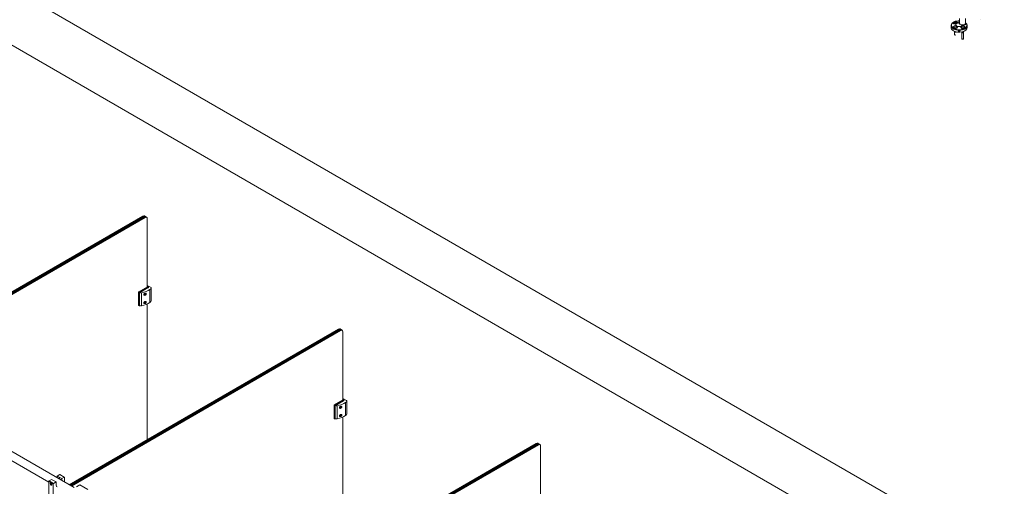
# Model space of a CAD drawing. Units: inches. Extents: x 96 to 12491, y 121 to 806.
# Drawn here: x 902 to 1013, y 503 to 556 of the extents above; entities that cross this region are included whole.
import ezdxf

# ---------------------------------------------------------------- set-up
doc = ezdxf.new("R2010")
doc.units = ezdxf.units.IN
doc.header["$LTSCALE"] = 0.125
doc.header["$MEASUREMENT"] = 0
doc.layers.get('0').update_dxf_attribs({"lineweight": 9})

msp = doc.modelspace()

# ---------------------------------------------------------------- linework, layer by layer
at = {"color": 0, "linetype": 'Continuous', "lineweight": 0}
for p, q in [((1013.34677, 494.63736), (850.11275, 588.88056)), ((850.11275, 582.45146), (1007.779, 491.4228))]:
    msp.add_line(p, q, dxfattribs=at)
for p, q in [((1008.2899, 555.41999), (1008.2899, 555.96948)), ((1008.95616, 555.41999), (1008.95616, 555.96948)), ((1007.32903, 554.95018), (1007.32903, 555.01199)), ((1007.7247, 554.5172), (1007.7247, 554.18363)), ((1008.53845, 554.40617), (1008.53845, 553.71381)), ((1008.57176, 554.4624), (1008.57176, 554.39393)), ((1008.71713, 554.50465), (1008.71713, 554.39393)), ((1008.75044, 554.40617), (1008.75044, 553.71381)), ((1009.14611, 554.95018), (1009.14611, 555.01199)), ((885.59735, 516.10396), (916.01946, 533.66817)), ((916.12069, 533.60972), (885.69859, 516.04552)), ((885.72389, 516.03091), (916.146, 533.59511)), ((916.24723, 533.53667), (885.82513, 515.97246)), ((885.85044, 515.95785), (916.25988, 533.51475)), ((916.01946, 533.66817), (916.12069, 533.60972)), ((916.12069, 533.60972), (916.13334, 533.58781)), ((916.146, 533.59511), (916.24723, 533.53667)), ((916.29964, 533.62745), (916.19841, 533.6859)), ((916.24723, 533.53667), (916.25988, 533.51475)), ((916.42618, 533.55439), (916.32495, 533.61284)), ((916.50031, 533.39055), (916.50031, 533.37594)), ((916.50031, 533.37594), (916.50031, 525.66832)), ((915.54493, 525.11673), (916.51929, 525.67928)), ((916.58256, 525.64275), (915.6082, 525.0802)), ((915.63351, 525.03636), (916.60787, 525.59891)), ((916.60787, 525.5843), (915.64616, 525.02906)), ((915.9119, 525.16787), (915.89924, 525.17517)), ((916.16498, 525.31399), (915.9119, 525.16787)), ((915.92835, 525.18467), (916.04476, 525.25189)), ((915.92835, 525.18467), (915.93467, 525.18102)), ((916.04476, 525.25189), (916.05109, 525.24823)), ((916.11436, 525.28476), (916.11436, 525.29937)), ((916.15232, 525.32129), (916.16498, 525.31399)), ((916.50031, 525.85096), (916.93495, 525.60002)), ((916.50031, 525.7754), (916.60045, 525.71758)), ((916.50031, 525.76329), (916.58256, 525.7158)), ((916.51929, 525.67928), (916.50031, 525.69023)), ((916.60787, 525.5843), (916.60787, 525.59891)), ((916.64456, 525.63544), (916.64456, 525.65005)), ((916.81244, 523.91549), (916.81244, 525.37665)), ((916.94543, 524.12425), (916.94543, 525.58541)), ((916.94543, 525.5852), (916.94543, 524.12404)), ((915.51962, 525.07289), (915.58289, 525.03636)), ((915.51962, 523.58251), (915.51962, 525.07289)), ((915.6082, 525.0802), (915.54493, 525.11673)), ((915.58289, 525.03636), (915.58289, 523.54598)), ((915.63351, 523.54598), (915.63351, 525.03636)), ((915.64616, 523.5679), (915.64616, 525.02906)), ((915.85596, 523.55331), (915.85596, 525.01447)), ((916.18245, 524.82728), (916.21168, 524.9026)), ((916.21168, 524.78571), (916.18245, 524.82728)), ((916.19602, 524.86224), (916.27012, 524.81945)), ((916.21168, 524.9026), (916.27012, 524.93634)), ((916.27012, 524.81945), (916.21168, 524.78571)), ((916.2409, 524.75874), (916.22825, 524.75144)), ((916.24873, 524.92399), (916.29935, 524.89477)), ((916.27012, 524.93634), (916.29935, 524.89477)), ((916.29935, 524.89477), (916.27012, 524.81945)), ((916.32948, 524.91217), (916.32948, 524.92678)), ((915.58289, 523.54598), (915.51962, 523.58251)), ((915.52703, 523.56613), (915.5903, 523.5296)), ((915.6261, 523.5296), (915.68017, 523.56082)), ((915.6662, 523.56486), (915.63351, 523.54598)), ((915.64616, 523.5679), (915.65028, 523.57027)), ((916.18245, 523.89214), (916.21168, 523.96746)), ((916.21168, 523.85056), (916.18245, 523.89214)), ((916.19602, 523.92709), (916.27012, 523.88431)), ((916.21168, 523.96746), (916.27012, 524.0012)), ((916.27012, 523.88431), (916.21168, 523.85056)), ((916.2409, 523.8236), (916.22825, 523.8163)), ((916.24873, 523.98885), (916.29935, 523.95963)), ((916.27012, 524.0012), (916.29935, 523.95963)), ((916.29935, 523.95963), (916.27012, 523.88431)), ((916.32948, 523.97702), (916.32948, 523.99163)), ((916.50031, 523.74244), (916.50031, 508.43158)), ((907.69331, 503.34685), (938.11542, 520.91106)), ((938.21665, 520.85262), (907.79455, 503.28841)), ((907.81985, 503.2738), (938.24196, 520.838)), ((938.34319, 520.77956), (907.92109, 503.21535)), ((907.94639, 503.20074), (938.35584, 520.75764)), ((938.11542, 520.91106), (938.21665, 520.85262)), ((938.21665, 520.85262), (938.2293, 520.8307)), ((938.24196, 520.838), (938.34319, 520.77956)), ((938.3956, 520.87034), (938.29437, 520.92879)), ((938.34319, 520.77956), (938.35584, 520.75764)), ((938.52214, 520.79729), (938.42091, 520.85573)), ((938.59627, 520.63344), (938.59627, 520.61883)), ((938.59627, 520.61883), (938.59627, 512.91121)), ((887.08944, 514.20931), (905.37946, 503.64956)), ((887.53683, 514.98421), (908.25641, 503.02175)), ((937.64089, 512.35962), (938.61525, 512.92217)), ((938.67852, 512.88564), (937.70416, 512.32309)), ((938.59627, 513.09385), (939.03091, 512.84291)), ((938.59627, 513.01829), (938.69641, 512.96047)), ((938.59627, 513.00618), (938.67852, 512.9587)), ((938.61525, 512.92217), (938.59627, 512.93313)), ((938.74052, 512.87833), (938.74052, 512.89294)), ((937.61558, 512.31579), (937.67885, 512.27926)), ((937.61558, 510.8254), (937.61558, 512.31579)), ((937.70416, 512.32309), (937.64089, 512.35962)), ((937.67885, 512.27926), (937.67885, 510.78887)), ((937.72947, 512.27926), (938.70383, 512.8418)), ((937.72947, 510.78887), (937.72947, 512.27926)), ((938.70383, 512.82719), (937.74212, 512.27195)), ((937.74212, 510.81079), (937.74212, 512.27195)), ((937.95192, 510.7962), (937.95192, 512.25736)), ((938.00786, 512.41076), (937.9952, 512.41807)), ((938.26094, 512.55688), (938.00786, 512.41076)), ((938.02431, 512.42756), (938.14072, 512.49478)), ((938.02431, 512.42756), (938.03063, 512.42391)), ((938.14072, 512.49478), (938.14705, 512.49112)), ((938.21032, 512.52765), (938.21032, 512.54227)), ((938.24828, 512.56418), (938.26094, 512.55688)), ((938.27841, 512.07017), (938.30764, 512.14549)), ((938.30764, 512.0286), (938.27841, 512.07017)), ((938.29198, 512.10513), (938.36608, 512.06234)), ((938.30764, 512.14549), (938.36608, 512.17924)), ((938.36608, 512.06234), (938.30764, 512.0286)), ((938.33686, 512.00164), (938.32421, 511.99433)), ((938.34469, 512.16688), (938.39531, 512.13766)), ((938.36608, 512.17924), (938.39531, 512.13766)), ((938.39531, 512.13766), (938.36608, 512.06234)), ((938.42544, 512.15506), (938.42544, 512.16967)), ((938.70383, 512.82719), (938.70383, 512.8418)), ((938.9084, 511.15838), (938.9084, 512.61954)), ((939.04139, 511.36714), (939.04139, 512.8283)), ((939.04139, 512.82809), (939.04139, 511.36693)), ((937.67885, 510.78887), (937.61558, 510.8254)), ((937.62299, 510.80902), (937.68626, 510.77249)), ((937.72206, 510.77249), (937.77613, 510.80371)), ((937.76216, 510.80775), (937.72947, 510.78887)), ((937.74212, 510.81079), (937.74624, 510.81317)), ((938.27841, 511.13503), (938.30764, 511.21035)), ((938.30764, 511.09346), (938.27841, 511.13503)), ((938.29198, 511.16999), (938.36608, 511.1272)), ((938.30764, 511.21035), (938.36608, 511.24409)), ((938.36608, 511.1272), (938.30764, 511.09346)), ((938.33686, 511.06649), (938.32421, 511.05919)), ((938.34469, 511.23174), (938.39531, 511.20252)), ((938.36608, 511.24409), (938.39531, 511.20252)), ((938.39531, 511.20252), (938.36608, 511.1272)), ((938.42544, 511.21991), (938.42544, 511.23453)), ((938.59627, 510.98533), (938.59627, 495.39337)), ((930.03271, 490.4492), (960.46376, 508.01857)), ((960.56499, 507.96012), (930.13395, 490.39075)), ((930.15925, 490.37614), (960.5903, 507.94551)), ((960.69154, 507.88707), (930.26049, 490.31769)), ((930.28579, 490.30308), (960.70419, 507.86515)), ((960.46376, 508.01857), (960.56499, 507.96012)), ((960.56499, 507.96012), (960.57765, 507.93821)), ((960.5903, 507.94551), (960.69154, 507.88707)), ((960.74395, 507.97785), (960.64272, 508.0363)), ((960.69154, 507.88707), (960.70419, 507.86515)), ((960.87049, 507.90479), (960.76926, 507.96324)), ((960.94462, 507.74095), (960.94462, 507.72634)), ((960.94462, 507.72634), (960.94462, 500.01872)), ((906.33484, 504.33054), (906.61955, 504.49492)), ((906.33484, 504.13117), (906.33484, 504.33054)), ((906.33484, 504.33054), (906.841, 504.03831)), ((906.51832, 504.02524), (906.51832, 504.03681)), ((906.61955, 504.49492), (907.12571, 504.20269)), ((906.63745, 504.4967), (907.14361, 504.20446)), ((907.12571, 504.20269), (906.841, 504.03831)), ((906.841, 504.03831), (906.841, 503.83894)), ((907.15102, 503.65995), (907.15102, 504.18808)), ((905.37946, 502.01095), (905.37946, 503.74973)), ((905.37946, 503.74973), (905.88562, 503.4575)), ((905.40477, 503.79357), (905.68948, 503.95795)), ((905.91093, 503.50133), (905.40477, 503.79357)), ((905.60133, 503.50474), (905.60133, 503.50738)), ((905.62471, 503.49124), (905.65393, 503.53282)), ((905.67496, 503.52025), (905.62471, 503.49124)), ((905.65393, 503.41592), (905.62471, 503.49124)), ((905.65393, 503.53282), (905.67407, 503.52119)), ((905.71986, 503.45399), (905.65393, 503.41592)), ((905.71238, 503.38218), (905.65393, 503.41592)), ((905.68316, 503.36301), (905.68544, 503.36169)), ((906.19564, 503.66571), (905.68948, 503.95795)), ((905.73482, 503.41411), (905.71238, 503.38218)), ((905.88562, 503.4575), (905.88562, 501.65298)), ((906.19564, 503.66571), (905.91093, 503.50133)), ((906.19564, 503.32234), (906.19564, 503.66571)), ((908.51132, 503.11048), (908.87828, 503.32235)), ((908.87828, 503.32235), (909.78937, 502.79633))]:
    msp.add_line(p, q)
for centre in [(915.6082, 523.56059), (937.70416, 510.80348)]:
    msp.add_arc(centre, 0.03579, 240, 300)
for centre, major_axis, ratio, start_param, end_param in [((1008.23757, 555.20449), (0.8582, 0), 0.577350269, 1.509782881, 6.647470396), ((1007.81072, 554.98365), (0.23915, 0.03883), 0.666600578, 0.017029424, 3.119040069), ((1007.81072, 554.98365), (-0.23915, -0.03883), 0.666600578, 3.158622078, 6.260632723), ((1007.81072, 555.47653), (-0.24004, -0.03282), 0.47149797, 5.489591294, 6.251458229), ((1007.81072, 555.47653), (-0.24004, -0.03282), 0.47149797, 5.489591294, 6.251458229), ((1008.23757, 555.27163), (-0.37856, 0), 0.577350269, 5.654120585, 6.912250029), ((1007.80456, 555.52163), (0.24404, -0.00306), 0.577229217, 5.266522559, 5.758008858), ((1007.81072, 555.47653), (0.24004, 0.03282), 0.47149797, 0.024051777, 0.793594013), ((1007.81072, 555.47653), (0.24004, 0.03282), 0.47149797, 0.024051777, 0.793594013), ((1008.23757, 555.27163), (-0.37856, 0), 0.577350269, 4.814085939, 5.341453702), ((1008.62303, 555.49418), (-0.42399, 0), 0.577350269, 0.020894775, 1.549901552), ((1008.62303, 555.41999), (-0.42399, 0), 0.577350269, 5.616238963, 6.131076545), ((1008.62303, 555.41999), (-0.33313, 0), 0.577350269, 0, 0.656922977), ((1008.66441, 554.98365), (0.23915, -0.03883), 0.666600578, 0.022552584, 3.124563229), ((1008.66441, 554.98365), (-0.23915, 0.03883), 0.666600578, 3.164145238, 6.266155883), ((1008.23757, 555.27163), (0.37856, 0), 0.577350269, 5.654120585, 6.181488349), ((1008.62303, 555.41999), (0.33313, 0), 0.577350269, 5.097679332, 6.283185307), ((1008.23757, 555.19745), (0.84797, 0), 0.577350269, 0.353603011, 0.559678605), ((1010.65741, 555.84039), (0.01514, 0), 0.577350269, 3.926990817, 5.497787144), ((1008.23757, 554.95018), (-0.90854, 0), 0.577350269, 0, 0.785398163), ((1008.23757, 555.15575), (-0.90854, 0), 0.577350269, 0.033087437, 1.53770889), ((1008.23757, 554.95018), (0.90854, 0), 0.577350269, 3.926990817, 6.283185307), ((1007.83069, 554.18363), (-0.106, 0), 0.577350269, 0, 1.68828253), ((1007.88738, 554.51157), (-0.10463, -0.01699), 0.666600578, 6.260512845, 8.268710235), ((1007.88738, 554.51157), (-0.07473, -0.01214), 0.666600578, 0.313009276, 1.650033928), ((1007.80456, 555.02163), (-0.24404, -0.00306), 0.577229217, 3.666769103, 4.158255402), ((1008.23757, 555.27163), (0.37856, 0), 0.577350269, 4.083324259, 5.341453702), ((1008.23757, 555.15575), (0.90854, 0), 0.577350269, 4.745476417, 6.25009787), ((1008.67058, 555.02163), (-0.24404, 0.00306), 0.577229217, 5.266522559, 5.758008858), ((1008.64444, 554.40617), (-0.106, 0), 0.577350269, 5.467973562, 10.239989706), ((1008.64444, 554.40617), (0.07571, 0), 0.577350269, 2.857798544, 6.566979416), ((1008.64444, 553.71381), (0.106, 0), 0.577350269, 3.141592654, 6.283185307), ((916.01946, 533.37594), (0.17895, 0.30996), 0.577350269, 0, 0.785398163), ((916.12069, 533.31749), (0.17895, 0.30996), 0.577350269, 6.212415571, 7.068583471), ((916.146, 533.30288), (0.17895, 0.30996), 0.577350269, 0, 0.785398163), ((916.24723, 533.24443), (0.17895, 0.30996), 0.577350269, 5.497787144, 7.068583471), ((916.25988, 533.23713), (0.17001, 0.29446), 0.577350269, 5.497787144, 7.068583471), ((915.30119, 526.10492), (-1.9685, 0), 0.577350269, 1.856489449, 2.446058983), ((915.92835, 525.12038), (0.03937, 0.06819), 0.577350269, 0.785398163, 1.139734397), ((916.04476, 525.18759), (0.03937, 0.06819), 0.577350269, 0.304032879, 0.785398163), ((916.58256, 525.68658), (0.0179, 0.031), 0.577350269, 0, 0.785398163), ((916.51929, 525.67928), (0.08948, 0), 0.577350269, 5.497787144, 7.068583471), ((916.58256, 525.61352), (-0.0179, 0.031), 0.577350269, 3.926990817, 5.497787144), ((916.51929, 525.65005), (0.12527, 0), 0.577350269, 5.497787144, 6.283185307), ((916.51929, 525.63544), (0.12527, 0), 0.577350269, 5.497787144, 6.283185307), ((916.3728, 525.58851), (0.57266, 0), 0.577350269, 5.587651637, 6.27318464), ((916.90964, 525.58541), (0.03579, 0), 0.577350269, 6.27318464, 7.068583471), ((915.54493, 525.08751), (-0.0179, -0.031), 0.577350269, 3.926990817, 5.497787144), ((915.6082, 525.05098), (-0.0179, -0.031), 0.577350269, 3.926990817, 5.497787144), ((915.6082, 525.05098), (0.03579, 0), 0.577350269, 3.926990817, 5.497787144), ((915.6082, 525.05098), (-0.0179, 0.031), 0.577350269, 3.926990817, 5.497787144), ((915.78536, 525.15326), (-0.25054, 0), 0.577350269, 1.001358662, 1.856489449), ((916.22825, 524.86833), (-0.07158, -0.12398), 0.577350269, 5.346493074, 5.649081214), ((916.2409, 524.86103), (0.06263, 0.10849), 0.577350269, 1.042750327, 6.422640787), ((916.2409, 523.92588), (0.06263, 0.10849), 0.577350269, 1.042750327, 6.422640787), ((916.22825, 524.86833), (-0.07158, -0.12398), 0.577350269, 0.060553468, 0.785398163), ((916.22825, 524.86833), (-0.07158, -0.12398), 0.577350269, 0.060553468, 0.785398163), ((916.22825, 524.86833), (0.07158, 0.12398), 0.577350269, 5.497787144, 5.966207542), ((916.22825, 524.86833), (0.07158, 0.12398), 0.577350269, 5.497787144, 5.966207542), ((916.22825, 523.93319), (0.07158, 0.12398), 0.577350269, 5.497787144, 5.966207542), ((916.22825, 523.93319), (0.07158, 0.12398), 0.577350269, 5.497787144, 5.966207542), ((916.3728, 524.12735), (0.57266, 0), 0.577350269, 5.587651637, 6.27318464), ((916.90964, 524.12425), (0.03579, 0), 0.577350269, 6.27318464, 6.283185307), ((915.54493, 523.59712), (-0.0179, -0.031), 0.577350269, 5.497787144, 6.283185307), ((915.6082, 523.56059), (-0.0179, -0.031), 0.577350269, 5.497787144, 6.283185307), ((915.6082, 523.56059), (-0.03579, 0), 0.577350269, 0.785398163, 2.35619449), ((915.6082, 523.56059), (0.0179, -0.031), 0.577350269, 0, 0.785398163), ((915.78536, 523.6921), (-0.25054, 0), 0.577350269, 0.981731268, 1.856489449), ((915.30119, 524.64376), (-1.9685, 0), 0.577350269, 1.856489449, 2.446058983), ((916.22825, 523.93319), (-0.07158, -0.12398), 0.577350269, 5.346493074, 5.649081214), ((916.22825, 523.93319), (-0.07158, -0.12398), 0.577350269, 0.060553468, 0.785398163), ((916.22825, 523.93319), (-0.07158, -0.12398), 0.577350269, 0.060553468, 0.785398163), ((938.11542, 520.61883), (0.17895, 0.30996), 0.577350269, 0, 0.785398163), ((938.21665, 520.56038), (0.17895, 0.30996), 0.577350269, 6.212415571, 7.068583471), ((938.24196, 520.54577), (0.17895, 0.30996), 0.577350269, 0, 0.785398163), ((938.34319, 520.48733), (0.17895, 0.30996), 0.577350269, 5.497787144, 7.068583471), ((938.35584, 520.48002), (0.17001, 0.29446), 0.577350269, 5.497787144, 7.068583471), ((938.67852, 512.92947), (0.0179, 0.031), 0.577350269, 0, 0.785398163), ((938.61525, 512.92217), (0.08948, 0), 0.577350269, 5.497787144, 7.068583471), ((938.67852, 512.85641), (-0.0179, 0.031), 0.577350269, 3.926990817, 5.497787144), ((938.61525, 512.89294), (0.12527, 0), 0.577350269, 5.497787144, 6.283185307), ((937.64089, 512.3304), (-0.0179, -0.031), 0.577350269, 3.926990817, 5.497787144), ((937.70416, 512.29387), (-0.0179, -0.031), 0.577350269, 3.926990817, 5.497787144), ((937.70416, 512.29387), (0.03579, 0), 0.577350269, 3.926990817, 5.497787144), ((937.70416, 512.29387), (-0.0179, 0.031), 0.577350269, 3.926990817, 5.497787144), ((937.88132, 512.39615), (-0.25054, 0), 0.577350269, 1.001358662, 1.856489449), ((937.39715, 513.34781), (-1.9685, 0), 0.577350269, 1.856489449, 2.446058983), ((938.02431, 512.36327), (0.03937, 0.06819), 0.577350269, 0.785398163, 1.139734397), ((938.14072, 512.43049), (0.03937, 0.06819), 0.577350269, 0.304032879, 0.785398163), ((938.32421, 512.11122), (-0.07158, -0.12398), 0.577350269, 5.346493074, 5.649081214), ((938.33686, 512.10392), (0.06263, 0.10849), 0.577350269, 1.042750327, 6.422640787), ((938.32421, 512.11122), (-0.07158, -0.12398), 0.577350269, 0.060553468, 0.785398163), ((938.32421, 512.11122), (-0.07158, -0.12398), 0.577350269, 0.060553468, 0.785398163), ((938.32421, 512.11122), (0.07158, 0.12398), 0.577350269, 5.497787144, 5.966207542), ((938.32421, 512.11122), (0.07158, 0.12398), 0.577350269, 5.497787144, 5.966207542), ((938.61525, 512.87833), (0.12527, 0), 0.577350269, 5.497787144, 6.283185307), ((938.46876, 512.8314), (0.57266, 0), 0.577350269, 5.587651637, 6.27318464), ((939.0056, 512.8283), (0.03579, 0), 0.577350269, 6.27318464, 7.068583471), ((937.64089, 510.84001), (-0.0179, -0.031), 0.577350269, 5.497787144, 6.283185307), ((937.70416, 510.80348), (-0.0179, -0.031), 0.577350269, 5.497787144, 6.283185307), ((937.70416, 510.80348), (-0.03579, 0), 0.577350269, 0.785398163, 2.35619449), ((937.70416, 510.80348), (0.0179, -0.031), 0.577350269, 0, 0.785398163), ((937.88132, 510.93499), (-0.25054, 0), 0.577350269, 0.981731268, 1.856489449), ((937.39715, 511.88665), (-1.9685, 0), 0.577350269, 1.856489449, 2.446058983), ((938.32421, 511.17608), (-0.07158, -0.12398), 0.577350269, 5.346493074, 5.649081214), ((938.33686, 511.16877), (0.06263, 0.10849), 0.577350269, 1.042750327, 6.422640787), ((938.32421, 511.17608), (-0.07158, -0.12398), 0.577350269, 0.060553468, 0.785398163), ((938.32421, 511.17608), (-0.07158, -0.12398), 0.577350269, 0.060553468, 0.785398163), ((938.32421, 511.17608), (0.07158, 0.12398), 0.577350269, 5.497787144, 5.966207542), ((938.32421, 511.17608), (0.07158, 0.12398), 0.577350269, 5.497787144, 5.966207542), ((938.46876, 511.37024), (0.57266, 0), 0.577350269, 5.587651637, 6.27318464), ((939.0056, 511.36714), (0.03579, 0), 0.577350269, 6.27318464, 6.283185307), ((960.46376, 507.72634), (0.17895, 0.30996), 0.577350269, 0, 0.785398163), ((960.56499, 507.66789), (0.17895, 0.30996), 0.577350269, 6.212415571, 7.068583471), ((960.5903, 507.65328), (0.17895, 0.30996), 0.577350269, 0, 0.785398163), ((960.69154, 507.59483), (0.17895, 0.30996), 0.577350269, 5.497787144, 7.068583471), ((960.70419, 507.58753), (0.17001, 0.29446), 0.577350269, 5.497787144, 7.068583471), ((906.58792, 503.97986), (-0.05948, 0.10301), 0.577350269, 3.980474873, 7.015099414), ((906.61955, 504.4657), (0.0179, 0.031), 0.577350269, 0, 0.785398163), ((907.12571, 504.17347), (0.0179, 0.031), 0.577350269, 5.497787144, 7.068583471), ((905.40477, 503.76434), (-0.0179, -0.031), 0.577350269, 3.926990817, 5.497787144), ((905.65785, 503.44289), (0.05948, -0.10301), 0.577350269, 2.497182555, 6.927595405), ((905.68316, 503.4575), (0.05786, -0.10022), 0.577350269, 3.296157547, 6.128620414), ((905.91093, 503.47211), (0.0179, 0.031), 0.577350269, 0.785398163, 2.35619449), ((906.51832, 503.50864), (-0.22817, -0.3952), 0.577350269, 5.497787144, 6.481539829)]:
    msp.add_ellipse(centre, major_axis=major_axis, ratio=ratio, start_param=start_param, end_param=end_param)
for centre, major_axis, ratio in [((1007.80711, 555.50299), (-0.15003, -0.02051), 0.47149797), ((1007.80711, 555.00593), (-0.14947, -0.02427), 0.666600578), ((1008.23757, 554.5711), (0.07445, 0), 0.816496581), ((1008.66803, 555.00593), (0.14947, -0.02427), 0.666600578), ((905.63254, 503.42828), (0.07737, -0.13401), 0.577350269)]:
    msp.add_ellipse(centre, major_axis=major_axis, ratio=ratio)
for points, knots in [([(1007.32937, 555.17109), (1007.32932, 555.16996), (1007.3293, 555.16861), (1007.32926, 555.16455), (1007.32927, 555.16148), (1007.32927, 555.15222), (1007.32926, 555.14547), (1007.32952, 555.1384)], [-0.1651538643, -0.1651538643, -0.1651538643, -0.1651538643, -0.1349646924, -0.1349646924, -0.0845220272, -0.0845220272, -0.0004394208, -0.0004394208, -0.0004394208, -0.0004394208]), ([(1007.32937, 555.17109), (1007.33188, 555.22729), (1007.34844, 555.28285), (1007.40766, 555.38973), (1007.45204, 555.44055), (1007.56588, 555.53347), (1007.63702, 555.57477), (1007.79718, 555.64175), (1007.88637, 555.66727), (1008.073, 555.7001), (1008.17035, 555.70749), (1008.27479, 555.70546), (1008.28235, 555.70526), (1008.2899, 555.705)], [0.811211476, 0.811211476, 0.811211476, 0.811211476, 1.095020206, 1.095020206, 1.400998578, 1.400998578, 1.729304407, 1.729304407, 2.060469002, 2.060469002, 2.389794331, 2.389794331, 2.415493842, 2.415493842, 2.415493842, 2.415493842]), ([(1007.93147, 555.40023), (1007.92833, 555.39893), (1007.92515, 555.39765), (1007.90086, 555.3882), (1007.87808, 555.38118), (1007.83479, 555.37091), (1007.81072, 555.36681), (1007.76326, 555.36262), (1007.73986, 555.36253), (1007.71935, 555.3641), (1007.68374, 555.36681), (1007.65013, 555.37497), (1007.599, 555.40032), (1007.58148, 555.41747), (1007.56625, 555.45404), (1007.56786, 555.4751), (1007.59122, 555.51575), (1007.61298, 555.53533), (1007.64042, 555.55118)], [4.148580111, 4.148580111, 4.148580111, 4.148580111, 4.182451131, 4.182451131, 4.403793633, 4.403793633, 4.625246329, 4.625246329, 4.846699025, 4.846699025, 4.846699025, 5.231138702, 5.231138702, 5.615578378, 5.615578378, 6.00001826, 6.00001826, 6.384458142, 6.384458142, 6.384458142, 6.384458142]), ([(1007.96803, 555.58023), (1007.94479, 555.58738), (1007.92177, 555.59155), (1007.87562, 555.59605), (1007.8525, 555.59631), (1007.80642, 555.59344), (1007.78348, 555.5903), (1007.73832, 555.5807), (1007.71613, 555.57424), (1007.67288, 555.55752), (1007.65182, 555.54732), (1007.63135, 555.53419)], [3.433933223, 3.433933223, 3.433933223, 3.433933223, 3.744814148, 3.744814148, 4.055695074, 4.055695074, 4.366575999, 4.366575999, 4.677456924, 4.677456924, 4.98833785, 4.98833785, 4.98833785, 4.98833785]), ([(1007.64042, 555.55118), (1007.66787, 555.56702), (1007.70345, 555.58054), (1007.78059, 555.59792), (1007.82213, 555.60178), (1007.89775, 555.60007), (1007.93522, 555.59443), (1007.99648, 555.57493), (1008.02025, 555.5611), (1008.04227, 555.53714), (1008.04791, 555.52697), (1008.05162, 555.5059), (1008.04969, 555.49498), (1008.04024, 555.4748), (1008.03193, 555.46387), (1008.01858, 555.45159), (1008.01674, 555.44997), (1008.01483, 555.44835)], [6.384458142, 6.384458142, 6.384458142, 6.384458142, 6.768898024, 6.768898024, 7.153337906, 7.153337906, 7.537777583, 7.537777583, 7.922217259, 7.922217259, 8.143669955, 8.143669955, 8.365122652, 8.365122652, 8.586465153, 8.586465153, 8.620336173, 8.620336173, 8.620336173, 8.620336173]), ([(1008.19914, 555.48906), (1008.19849, 555.50253), (1008.20127, 555.51659), (1008.21664, 555.54952), (1008.23287, 555.56807), (1008.26358, 555.59193), (1008.27594, 555.59997), (1008.28995, 555.60761)], [1.9554954564, 1.9554954564, 1.9554954564, 1.9554954564, 2.2530416654, 2.2530416654, 2.668642215, 2.668642215, 2.8824303008, 2.8824303008, 2.8824303008, 2.8824303008]), ([(1009.03946, 555.38103), (1009.03246, 555.36265), (1009.02052, 555.34536), (1008.98778, 555.31267), (1008.96272, 555.29546), (1008.90192, 555.26769), (1008.86619, 555.25714), (1008.79409, 555.24405), (1008.75187, 555.24051), (1008.67693, 555.24197), (1008.64492, 555.24478), (1008.61417, 555.24944)], [6.432945551, 6.432945551, 6.432945551, 6.432945551, 6.777536856, 6.777536856, 7.189997625, 7.189997625, 7.602458395, 7.602458395, 8.018058944, 8.018058944, 8.315605153, 8.315605153, 8.315605153, 8.315605153]), ([(1008.95616, 555.4872), (1008.96464, 555.4806), (1008.97288, 555.47386), (1009.00488, 555.44636), (1009.02669, 555.42454), (1009.04604, 555.40164)], [3.2893775915, 3.2893775915, 3.2893775915, 3.2893775915, 3.3353487018, 3.3353487018, 3.4733187822, 3.4733187822, 3.4733187822, 3.4733187822]), ([(1009.04616, 555.4022), (1009.04626, 555.40419), (1009.04639, 555.40557), (1009.04673, 555.40822), (1009.04694, 555.40855), (1009.0471, 555.40751), (1009.04677, 555.40424), (1009.04409, 555.39405), (1009.04214, 555.38809), (1009.03946, 555.38103)], [0.0679262911, 0.0679262911, 0.0679262911, 0.0679262911, 0.1058814122, 0.1058814122, 0.1762203725, 0.1762203725, 0.3076812182, 0.3076812182, 0.4155368478, 0.4155368478, 0.4155368478, 0.4155368478]), ([(1009.04696, 555.4083), (1009.05884, 555.39415), (1009.06978, 555.37959), (1009.08965, 555.3497), (1009.09856, 555.33437), (1009.11423, 555.30307), (1009.12098, 555.28708), (1009.13215, 555.25459), (1009.13658, 555.23809), (1009.14301, 555.20477), (1009.14501, 555.18795), (1009.14576, 555.17109)], [3.4755122279, 3.4755122279, 3.4755122279, 3.4755122279, 3.5606452832, 3.5606452832, 3.6457783386, 3.6457783386, 3.730911394, 3.730911394, 3.8160444494, 3.8160444494, 3.9011775047, 3.9011775047, 3.9011775047, 3.9011775047]), ([(1009.14561, 555.1384), (1009.14579, 555.14316), (1009.14583, 555.14758), (1009.14587, 555.15552), (1009.14587, 555.1591), (1009.14586, 555.16597), (1009.14587, 555.16896), (1009.14577, 555.17109)], [-0.1857427532, -0.1857427532, -0.1857427532, -0.1857427532, -0.1349646924, -0.1349646924, -0.0845220272, -0.0845220272, -0.0230254178, -0.0230254178, -0.0230254178, -0.0230254178]), ([(1007.32952, 555.1384), (1007.32957, 555.13723), (1007.32961, 555.13604), (1007.33007, 555.12464), (1007.33063, 555.11309), (1007.33167, 555.09099), (1007.33221, 555.07898), (1007.33297, 555.05607), (1007.33317, 555.04518), (1007.33317, 555.02706), (1007.33297, 555.01854), (1007.33221, 555.00545), (1007.33167, 555.00088), (1007.33063, 554.99629), (1007.33007, 554.99602), (1007.32926, 555.00064), (1007.32903, 555.00552), (1007.32903, 555.01199)], [0.5399969187, 0.5399969187, 0.5399969187, 0.5399969187, 0.5531272454, 0.5531272454, 0.6642282484, 0.6642282484, 0.7741403667, 0.7741403667, 0.8840524849, 0.8840524849, 0.9939646032, 0.9939646032, 1.1038767215, 1.1038767215, 1.2149777244, 1.2149777244, 1.3260787274, 1.3260787274, 1.3260787274, 1.3260787274]), ([(1007.32903, 555.01199), (1007.32903, 555.01847), (1007.32926, 555.02731), (1007.33007, 555.04771), (1007.33063, 555.05927), (1007.3314, 555.07547), (1007.33164, 555.08079), (1007.33187, 555.08618)], [1.3260787274, 1.3260787274, 1.3260787274, 1.3260787274, 1.4371797304, 1.4371797304, 1.5482807334, 1.5482807334, 1.5992936385, 1.5992936385, 1.5992936385, 1.5992936385]), ([(1007.64042, 554.86165), (1007.61298, 554.8775), (1007.59122, 554.899), (1007.56786, 554.94742), (1007.56625, 554.97434), (1007.58148, 555.02508), (1007.599, 555.0512), (1007.65013, 555.09658), (1007.68374, 555.11588), (1007.73986, 555.13703), (1007.76326, 555.14363), (1007.81072, 555.1521), (1007.83479, 555.15397), (1007.87808, 555.15332), (1007.90086, 555.15076), (1007.92515, 555.14479), (1007.92833, 555.14394), (1007.93147, 555.14303)], [6.384458142, 6.384458142, 6.384458142, 6.384458142, 6.768898024, 6.768898024, 7.153337906, 7.153337906, 7.537777583, 7.537777583, 7.922217259, 7.922217259, 8.143669955, 8.143669955, 8.365122652, 8.365122652, 8.586465153, 8.586465153, 8.620336173, 8.620336173, 8.620336173, 8.620336173]), ([(1008.01483, 555.09491), (1008.01674, 555.0929), (1008.01858, 555.09084), (1008.03193, 555.07508), (1008.04024, 555.0597), (1008.04969, 555.0299), (1008.05162, 555.01302), (1008.04791, 554.97928), (1008.04227, 554.96243), (1008.03423, 554.9475), (1008.02025, 554.92159), (1007.99648, 554.89662), (1007.93522, 554.85708), (1007.89775, 554.84248), (1007.82213, 554.8266), (1007.78059, 554.8246), (1007.70345, 554.83421), (1007.66787, 554.84581), (1007.64042, 554.86165)], [4.148580111, 4.148580111, 4.148580111, 4.148580111, 4.182451131, 4.182451131, 4.403793633, 4.403793633, 4.625246329, 4.625246329, 4.846699025, 4.846699025, 4.846699025, 5.231138702, 5.231138702, 5.615578378, 5.615578378, 6.00001826, 6.00001826, 6.384458142, 6.384458142, 6.384458142, 6.384458142]), ([(1007.7247, 554.18363), (1007.7247, 554.17524), (1007.72614, 554.16687), (1007.73144, 554.15116), (1007.73539, 554.14393), (1007.74532, 554.13031), (1007.75151, 554.12437), (1007.76628, 554.11314), (1007.77501, 554.10863), (1007.79479, 554.10103), (1007.80593, 554.0986), (1007.82713, 554.09651), (1007.83718, 554.09661), (1007.84718, 554.09782)], [2.092059701, 2.092059701, 2.092059701, 2.092059701, 2.284059701, 2.284059701, 2.490273485, 2.490273485, 2.741479788, 2.741479788, 3.075499472, 3.075499472, 3.493982631, 3.493982631, 3.868149712, 3.868149712, 3.868149712, 3.868149712]), ([(1008.23757, 554.48745), (1008.22635, 554.48745), (1008.21446, 554.48956), (1008.1928, 554.49792), (1008.18303, 554.50416), (1008.16787, 554.5181), (1008.16142, 554.52671), (1008.15292, 554.54514), (1008.15086, 554.55496), (1008.15086, 554.56402), (1008.15086, 554.57308), (1008.15292, 554.58267), (1008.16142, 554.60023), (1008.16787, 554.60822), (1008.18303, 554.62096), (1008.1928, 554.62654), (1008.20491, 554.63069), (1008.20621, 554.6311), (1008.20751, 554.63149)], [1.3260787274, 1.3260787274, 1.3260787274, 1.3260787274, 1.4371797304, 1.4371797304, 1.5482807334, 1.5482807334, 1.6581928516, 1.6581928516, 1.7681049699, 1.7681049699, 1.7681049699, 1.8780170881, 1.8780170881, 1.9879292064, 1.9879292064, 2.0990302094, 2.0990302094, 2.1121605361, 2.1121605361, 2.1121605361, 2.1121605361]), ([(1008.20751, 554.63149), (1008.21284, 554.63308), (1008.21846, 554.63423), (1008.22975, 554.63563), (1008.2355, 554.63588), (1008.25068, 554.63538), (1008.25971, 554.63385), (1008.26762, 554.63149)], [-0.1857427532, -0.1857427532, -0.1857427532, -0.1857427532, -0.1349646924, -0.1349646924, -0.0845220272, -0.0845220272, -0.0004394208, -0.0004394208, -0.0004394208, -0.0004394208]), ([(1008.26762, 554.63149), (1008.26893, 554.6311), (1008.27022, 554.63069), (1008.28233, 554.62654), (1008.29211, 554.62096), (1008.30727, 554.60822), (1008.31371, 554.60023), (1008.32221, 554.58267), (1008.32427, 554.57308), (1008.32427, 554.55496), (1008.32221, 554.54514), (1008.31371, 554.52671), (1008.30727, 554.5181), (1008.29211, 554.50416), (1008.28233, 554.49792), (1008.26067, 554.48956), (1008.24878, 554.48745), (1008.23757, 554.48745)], [0.5399969187, 0.5399969187, 0.5399969187, 0.5399969187, 0.5531272454, 0.5531272454, 0.6642282484, 0.6642282484, 0.7741403667, 0.7741403667, 0.8840524849, 0.8840524849, 0.9939646032, 0.9939646032, 1.1038767215, 1.1038767215, 1.2149777244, 1.2149777244, 1.3260787274, 1.3260787274, 1.3260787274, 1.3260787274]), ([(1008.83471, 554.86165), (1008.80727, 554.84581), (1008.77168, 554.83421), (1008.69455, 554.8246), (1008.653, 554.8266), (1008.57739, 554.84248), (1008.53991, 554.85708), (1008.47866, 554.89662), (1008.45488, 554.92159), (1008.43286, 554.96243), (1008.42722, 554.97928), (1008.42352, 555.01302), (1008.42544, 555.0299), (1008.4349, 555.0597), (1008.4432, 555.07508), (1008.45655, 555.09084), (1008.45839, 555.0929), (1008.46031, 555.09491)], [6.384458142, 6.384458142, 6.384458142, 6.384458142, 6.768898024, 6.768898024, 7.153337906, 7.153337906, 7.537777583, 7.537777583, 7.922217259, 7.922217259, 8.143669955, 8.143669955, 8.365122652, 8.365122652, 8.586465153, 8.586465153, 8.620336173, 8.620336173, 8.620336173, 8.620336173]), ([(1008.54366, 555.14303), (1008.5468, 555.14394), (1008.54998, 555.14479), (1008.57427, 555.15076), (1008.59706, 555.15332), (1008.64035, 555.15397), (1008.66441, 555.1521), (1008.71188, 555.14363), (1008.73528, 555.13703), (1008.75579, 555.1293), (1008.7914, 555.11588), (1008.825, 555.09658), (1008.87613, 555.0512), (1008.89366, 555.02508), (1008.90889, 554.97434), (1008.90728, 554.94742), (1008.88391, 554.899), (1008.86215, 554.8775), (1008.83471, 554.86165)], [4.148580111, 4.148580111, 4.148580111, 4.148580111, 4.182451131, 4.182451131, 4.403793633, 4.403793633, 4.625246329, 4.625246329, 4.846699025, 4.846699025, 4.846699025, 5.231138702, 5.231138702, 5.615578378, 5.615578378, 6.00001826, 6.00001826, 6.384458142, 6.384458142, 6.384458142, 6.384458142]), ([(1009.14611, 555.01199), (1009.14611, 555.00552), (1009.14588, 555.00064), (1009.14507, 554.99602), (1009.1445, 554.99629), (1009.14346, 555.00088), (1009.14292, 555.00545), (1009.14217, 555.01854), (1009.14196, 555.02706), (1009.14196, 555.03612), (1009.14196, 555.04518), (1009.14217, 555.05607), (1009.14292, 555.07898), (1009.14346, 555.09099), (1009.1445, 555.11309), (1009.14507, 555.12464), (1009.14552, 555.13604), (1009.14557, 555.13723), (1009.14561, 555.1384)], [1.3260787274, 1.3260787274, 1.3260787274, 1.3260787274, 1.4371797304, 1.4371797304, 1.5482807334, 1.5482807334, 1.6581928516, 1.6581928516, 1.7681049699, 1.7681049699, 1.7681049699, 1.8780170881, 1.8780170881, 1.9879292064, 1.9879292064, 2.0990302094, 2.0990302094, 2.1121605361, 2.1121605361, 2.1121605361, 2.1121605361]), ([(1009.14326, 555.08618), (1009.14349, 555.08079), (1009.14374, 555.07547), (1009.1445, 555.05927), (1009.14507, 555.04771), (1009.14588, 555.02731), (1009.14611, 555.01847), (1009.14611, 555.01199)], [1.0528638163, 1.0528638163, 1.0528638163, 1.0528638163, 1.1038767215, 1.1038767215, 1.2149777244, 1.2149777244, 1.3260787274, 1.3260787274, 1.3260787274, 1.3260787274]), ([(1008.53845, 553.71381), (1008.53845, 553.70542), (1008.5399, 553.69706), (1008.54519, 553.68134), (1008.54914, 553.67411), (1008.55907, 553.66049), (1008.56526, 553.65455), (1008.58003, 553.64333), (1008.58876, 553.63881), (1008.60854, 553.63121), (1008.61968, 553.62878), (1008.64247, 553.62654), (1008.65412, 553.62684), (1008.67726, 553.63046), (1008.68876, 553.63374), (1008.71049, 553.64427), (1008.72091, 553.65119), (1008.73658, 553.66888), (1008.7424, 553.6779), (1008.74888, 553.69643), (1008.75044, 553.7051), (1008.75044, 553.71381)], [2.057247757, 2.057247757, 2.057247757, 2.057247757, 2.249247757, 2.249247757, 2.455461541, 2.455461541, 2.706667845, 2.706667845, 3.040687529, 3.040687529, 3.459170688, 3.459170688, 3.892705201, 3.892705201, 4.326514781, 4.326514781, 4.72578816, 4.72578816, 4.999656323, 4.999656323, 5.198840411, 5.198840411, 5.198840411, 5.198840411]), ([(916.60045, 525.71758), (916.60517, 525.71485), (916.60969, 525.71182), (916.6182, 525.70506), (916.6222, 525.70132), (916.6295, 525.69305), (916.63279, 525.68852), (916.63836, 525.67862), (916.64063, 525.67326), (916.64373, 525.66195), (916.64456, 525.656), (916.64456, 525.65005)], [4.7123889804, 4.7123889804, 4.7123889804, 4.7123889804, 4.8694686131, 4.8694686131, 5.0265482457, 5.0265482457, 5.1836278784, 5.1836278784, 5.3407075111, 5.3407075111, 5.4977871438, 5.4977871438, 5.4977871438, 5.4977871438]), ([(916.12817, 524.82817), (916.12982, 524.83773), (916.1328, 524.84764), (916.1439, 524.87353), (916.15423, 524.88929), (916.17806, 524.91691), (916.19339, 524.93051), (916.22649, 524.95262), (916.24425, 524.96114), (916.27697, 524.97169), (916.29418, 524.97452), (916.32563, 524.97334), (916.33988, 524.96931), (916.36187, 524.95638), (916.37121, 524.94683), (916.38359, 524.92286), (916.38663, 524.90843), (916.38663, 524.87914), (916.38359, 524.86238), (916.37121, 524.82907), (916.36187, 524.81254), (916.33988, 524.78361), (916.32563, 524.76939), (916.29418, 524.74654), (916.27697, 524.7379), (916.24425, 524.72736), (916.22649, 524.72482), (916.19339, 524.72704), (916.17806, 524.7318), (916.15423, 524.74596), (916.1439, 524.75606), (916.1328, 524.77594), (916.12982, 524.78426), (916.12817, 524.79293)], [0.059297862, 0.059297862, 0.059297862, 0.059297862, 0.150599785, 0.150599785, 0.30119957, 0.30119957, 0.459542608, 0.459542608, 0.617885647, 0.617885647, 0.77359718, 0.77359718, 0.929308713, 0.929308713, 1.079616106, 1.079616106, 1.229923499, 1.229923499, 1.380230893, 1.380230893, 1.530538286, 1.530538286, 1.686249819, 1.686249819, 1.841961352, 1.841961352, 2.00030439, 2.00030439, 2.158647429, 2.158647429, 2.309247214, 2.309247214, 2.400549136, 2.400549136, 2.400549136, 2.400549136]), ([(916.12817, 523.89303), (916.12982, 523.90258), (916.1328, 523.9125), (916.1439, 523.93839), (916.15423, 523.95415), (916.17806, 523.98176), (916.19339, 523.99537), (916.22649, 524.01748), (916.24425, 524.026), (916.27697, 524.03654), (916.29418, 524.03938), (916.32563, 524.0382), (916.33988, 524.03416), (916.36187, 524.02124), (916.37121, 524.01169), (916.38359, 523.98771), (916.38663, 523.97328), (916.38663, 523.944), (916.38359, 523.92723), (916.37121, 523.89393), (916.36187, 523.8774), (916.33988, 523.84847), (916.32563, 523.83425), (916.29418, 523.8114), (916.27697, 523.80276), (916.24425, 523.79221), (916.22649, 523.78967), (916.19339, 523.7919), (916.17806, 523.79665), (916.15423, 523.81082), (916.1439, 523.82092), (916.1328, 523.84079), (916.12982, 523.84911), (916.12817, 523.85779)], [0.059297862, 0.059297862, 0.059297862, 0.059297862, 0.150599785, 0.150599785, 0.30119957, 0.30119957, 0.459542608, 0.459542608, 0.617885647, 0.617885647, 0.77359718, 0.77359718, 0.929308713, 0.929308713, 1.079616106, 1.079616106, 1.229923499, 1.229923499, 1.380230893, 1.380230893, 1.530538286, 1.530538286, 1.686249819, 1.686249819, 1.841961352, 1.841961352, 2.00030439, 2.00030439, 2.158647429, 2.158647429, 2.309247214, 2.309247214, 2.400549136, 2.400549136, 2.400549136, 2.400549136]), ([(938.69641, 512.96047), (938.70113, 512.95774), (938.70565, 512.95471), (938.71416, 512.94795), (938.71816, 512.94421), (938.72546, 512.93595), (938.72875, 512.93141), (938.73432, 512.92151), (938.73659, 512.91615), (938.73969, 512.90484), (938.74052, 512.89889), (938.74052, 512.89294)], [4.7123889804, 4.7123889804, 4.7123889804, 4.7123889804, 4.8694686131, 4.8694686131, 5.0265482457, 5.0265482457, 5.1836278784, 5.1836278784, 5.3407075111, 5.3407075111, 5.4977871438, 5.4977871438, 5.4977871438, 5.4977871438]), ([(938.22413, 512.07106), (938.22578, 512.08062), (938.22876, 512.09053), (938.23986, 512.11643), (938.25019, 512.13218), (938.27402, 512.1598), (938.28935, 512.1734), (938.32245, 512.19551), (938.34021, 512.20403), (938.37293, 512.21458), (938.39014, 512.21742), (938.42159, 512.21623), (938.43584, 512.2122), (938.45783, 512.19927), (938.46717, 512.18972), (938.47955, 512.16575), (938.48259, 512.15132), (938.48259, 512.12203), (938.47955, 512.10527), (938.46717, 512.07197), (938.45783, 512.05544), (938.43584, 512.0265), (938.42159, 512.01229), (938.39014, 511.98943), (938.37293, 511.98079), (938.34021, 511.97025), (938.32245, 511.96771), (938.28935, 511.96993), (938.27402, 511.97469), (938.25019, 511.98885), (938.23986, 511.99895), (938.22876, 512.01883), (938.22578, 512.02715), (938.22413, 512.03583)], [0.059297862, 0.059297862, 0.059297862, 0.059297862, 0.150599785, 0.150599785, 0.30119957, 0.30119957, 0.459542608, 0.459542608, 0.617885647, 0.617885647, 0.77359718, 0.77359718, 0.929308713, 0.929308713, 1.079616106, 1.079616106, 1.229923499, 1.229923499, 1.380230893, 1.380230893, 1.530538286, 1.530538286, 1.686249819, 1.686249819, 1.841961352, 1.841961352, 2.00030439, 2.00030439, 2.158647429, 2.158647429, 2.309247214, 2.309247214, 2.400549136, 2.400549136, 2.400549136, 2.400549136]), ([(938.22413, 511.13592), (938.22578, 511.14548), (938.22876, 511.15539), (938.23986, 511.18128), (938.25019, 511.19704), (938.27402, 511.22466), (938.28935, 511.23826), (938.32245, 511.26037), (938.34021, 511.26889), (938.37293, 511.27944), (938.39014, 511.28227), (938.42159, 511.28109), (938.43584, 511.27705), (938.45783, 511.26413), (938.46717, 511.25458), (938.47955, 511.23061), (938.48259, 511.21617), (938.48259, 511.18689), (938.47955, 511.17013), (938.46717, 511.13682), (938.45783, 511.12029), (938.43584, 511.09136), (938.42159, 511.07714), (938.39014, 511.05429), (938.37293, 511.04565), (938.34021, 511.03511), (938.32245, 511.03257), (938.28935, 511.03479), (938.27402, 511.03954), (938.25019, 511.05371), (938.23986, 511.06381), (938.22876, 511.08369), (938.22578, 511.09201), (938.22413, 511.10068)], [0.059297862, 0.059297862, 0.059297862, 0.059297862, 0.150599785, 0.150599785, 0.30119957, 0.30119957, 0.459542608, 0.459542608, 0.617885647, 0.617885647, 0.77359718, 0.77359718, 0.929308713, 0.929308713, 1.079616106, 1.079616106, 1.229923499, 1.229923499, 1.380230893, 1.380230893, 1.530538286, 1.530538286, 1.686249819, 1.686249819, 1.841961352, 1.841961352, 2.00030439, 2.00030439, 2.158647429, 2.158647429, 2.309247214, 2.309247214, 2.400549136, 2.400549136, 2.400549136, 2.400549136])]:
    msp.add_open_spline(points, degree=3, knots=knots)

doc.saveas('drawing.dxf')
